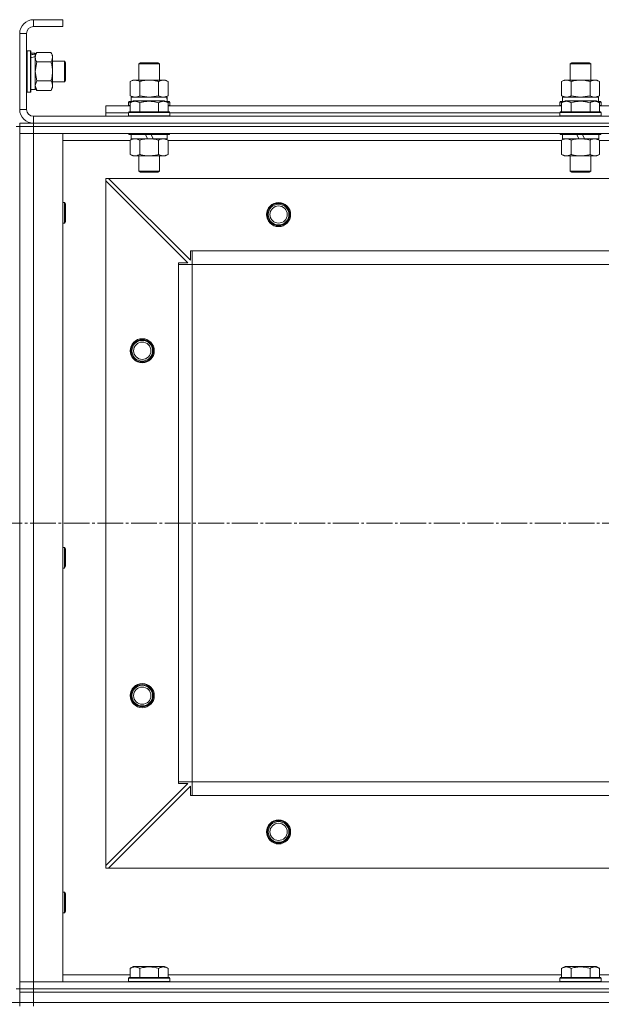
# Model space of a CAD drawing. Units: millimetres. Extents: x 0 to 32587, y -11 to 22275.
# Drawn here: x 4999 to 5336, y 17311 to 17882 of the extents above; entities that cross this region are included whole.
import ezdxf

# ---------------------------------------------------------------- set-up
doc = ezdxf.new("R2010")
doc.units = ezdxf.units.MM
doc.linetypes.add('K5LT_AXLED', pattern=[19.5, 15, -1.5, 1.5, -1.5])
doc.linetypes.add('K5LT_THIN', pattern=[0])
for name, color, linetype, true_color in [('DIM', 6, 'Continuous', 0xff00ff), ('OSI', 2, 'Continuous', 0xffff00), ('R', 1, 'Continuous', 0xff0000), ('WELDING', 7, 'Continuous', 0xffffff)]:
    doc.layers.add(name, color=color, linetype=linetype, true_color=true_color)

msp = doc.modelspace()

# ---------------------------------------------------------------- linework, layer by layer
at = {"layer": 'DIM', "color": 7, "linetype": 'K5LT_THIN', "lineweight": 18}
msp.add_line((7750.79, 17311.88), (3025.8, 17311.88), dxfattribs=at)
at = {"layer": 'OSI', "color": 30, "linetype": 'K5LT_AXLED', "lineweight": 18, "true_color": 0xff8000}
msp.add_line((3561.79, 17589.88), (12081.66, 17589.88), dxfattribs=at)
at = {"layer": 'R', "color": 7, "linetype": 'K5LT_THIN', "lineweight": 18}
for p, q in [((5006.79, 17881.88), (5006.79, 17877.88)), ((5023.79, 17881.88), (5006.79, 17881.88)), ((5023.79, 17881.88), (5023.79, 17877.88)), ((4998.79, 17873.88), (4998.79, 17829.88)), ((5002.79, 17873.88), (4998.79, 17873.88)), ((5002.79, 17873.88), (5002.79, 17829.88)), ((5023.79, 17877.88), (5006.79, 17877.88)), ((5003.09, 17863.88), (5002.79, 17863.71)), ((5003.09, 17863.88), (5004.99, 17863.88)), ((5003.09, 17863.88), (5003.09, 17839.88)), ((5004.99, 17863.88), (5004.99, 17839.88)), ((5004.99, 17863.88), (5005.29, 17863.71)), ((5005.29, 17863.71), (5005.29, 17840.06)), ((5005.29, 17862.38), (5007.79, 17862.38)), ((5008.64, 17862.85), (5007.79, 17861.38)), ((5007.79, 17862.38), (5007.79, 17861.9)), ((5007.79, 17861.01), (5007.79, 17861.9)), ((5007.79, 17860.43), (5007.79, 17861.01)), ((5008.64, 17862.85), (5016.94, 17862.85)), ((5016.94, 17862.85), (5017.79, 17861.38)), ((5017.79, 17861.38), (5017.79, 17860.11)), ((5007.79, 17860.43), (5007.79, 17841.38)), ((5008.64, 17857.37), (5016.94, 17857.37)), ((5017.79, 17860.11), (5017.79, 17842.38)), ((5017.79, 17857.88), (5024.71, 17857.88)), ((5024.71, 17857.88), (5025.29, 17856.88)), ((5024.71, 17857.88), (5024.71, 17845.88)), ((5025.29, 17856.88), (5025.29, 17846.88)), ((5067.79, 17856.31), (5068.79, 17856.88)), ((5067.79, 17846.88), (5067.79, 17856.31)), ((5067.79, 17856.31), (5079.79, 17856.31)), ((5068.79, 17856.88), (5078.79, 17856.88)), ((5079.79, 17856.31), (5078.79, 17856.88)), ((5079.79, 17846.88), (5079.79, 17856.31)), ((5317.79, 17856.31), (5318.79, 17856.88)), ((5317.79, 17846.88), (5317.79, 17856.31)), ((5317.79, 17856.31), (5329.79, 17856.31)), ((5318.79, 17856.88), (5328.79, 17856.88)), ((5329.79, 17856.31), (5328.79, 17856.88)), ((5329.79, 17846.88), (5329.79, 17856.31)), ((5008.64, 17846.4), (5016.94, 17846.4)), ((5017.79, 17845.88), (5024.71, 17845.88)), ((5024.71, 17845.88), (5025.29, 17846.88)), ((5062.82, 17846.03), (5064.29, 17846.88)), ((5062.82, 17837.73), (5062.82, 17846.03)), ((5064.29, 17846.88), (5065.56, 17846.88)), ((5065.56, 17846.88), (5083.29, 17846.88)), ((5068.3, 17837.73), (5068.3, 17846.03)), ((5079.27, 17837.73), (5079.27, 17846.03)), ((5084.76, 17846.03), (5083.29, 17846.88)), ((5084.76, 17837.73), (5084.76, 17846.03)), ((5312.82, 17846.03), (5314.29, 17846.88)), ((5312.82, 17837.73), (5312.82, 17846.03)), ((5314.29, 17846.88), (5315.56, 17846.88)), ((5315.56, 17846.88), (5333.29, 17846.88)), ((5318.3, 17837.73), (5318.3, 17846.03)), ((5329.27, 17837.73), (5329.27, 17846.03)), ((5334.76, 17846.03), (5333.29, 17846.88)), ((5334.76, 17837.73), (5334.76, 17846.03)), ((5003.09, 17839.88), (5002.79, 17840.06)), ((5003.09, 17839.88), (5004.99, 17839.88)), ((5004.99, 17839.88), (5005.29, 17840.06)), ((5005.29, 17841.38), (5007.79, 17841.38)), ((5008.64, 17840.91), (5007.79, 17842.38)), ((5008.64, 17840.91), (5016.94, 17840.91)), ((5016.94, 17840.91), (5017.79, 17842.38)), ((5061.79, 17834.08), (5061.96, 17834.38)), ((5061.79, 17834.08), (5061.79, 17832.18)), ((5063.43, 17834.08), (5061.79, 17834.08)), ((5063.95, 17834.38), (5061.96, 17834.38)), ((5062.82, 17837.73), (5064.29, 17836.88)), ((5062.82, 17833.73), (5064.82, 17834.88)), ((5062.82, 17833.73), (5062.82, 17828.38)), ((5063.29, 17836.88), (5084.03, 17836.88)), ((5063.29, 17834.38), (5063.29, 17836.88)), ((5082.76, 17834.88), (5064.82, 17834.88)), ((5068.3, 17833.73), (5068.3, 17828.38)), ((5079.27, 17833.73), (5079.27, 17828.38)), ((5084.76, 17833.73), (5082.76, 17834.88)), ((5084.76, 17837.73), (5083.29, 17836.88)), ((5085.62, 17834.38), (5083.63, 17834.38)), ((5084.24, 17836.88), (5084.03, 17836.88)), ((5085.79, 17834.08), (5084.15, 17834.08)), ((5084.24, 17836.88), (5084.16, 17835.5)), ((5084.76, 17833.73), (5084.76, 17828.38)), ((5085.79, 17834.08), (5085.62, 17834.38)), ((5085.79, 17834.08), (5085.79, 17832.18)), ((5311.79, 17834.08), (5311.96, 17834.38)), ((5311.79, 17834.08), (5311.79, 17832.18)), ((5313.43, 17834.08), (5311.79, 17834.08)), ((5313.95, 17834.38), (5311.96, 17834.38)), ((5312.82, 17837.73), (5314.29, 17836.88)), ((5312.82, 17833.73), (5314.82, 17834.88)), ((5312.82, 17833.73), (5312.82, 17828.38)), ((5313.29, 17836.88), (5334.03, 17836.88)), ((5313.29, 17834.38), (5313.29, 17836.88)), ((5332.76, 17834.88), (5314.82, 17834.88)), ((5318.3, 17833.73), (5318.3, 17828.38)), ((5329.27, 17833.73), (5329.27, 17828.38)), ((5334.76, 17833.73), (5332.76, 17834.88)), ((5334.76, 17837.73), (5333.29, 17836.88)), ((5335.62, 17834.38), (5333.63, 17834.38)), ((5334.24, 17836.88), (5334.03, 17836.88)), ((5335.79, 17834.08), (5334.15, 17834.08)), ((5334.24, 17836.88), (5334.16, 17835.5)), ((5334.76, 17833.73), (5334.76, 17828.38)), ((5335.79, 17834.08), (5335.62, 17834.38)), ((5335.79, 17834.08), (5335.79, 17832.18)), ((4998.79, 17829.88), (5002.79, 17829.88)), ((5048.79, 17827.88), (5048.79, 17831.88)), ((5048.79, 17831.88), (5062.82, 17831.88)), ((5048.79, 17825.88), (5048.79, 17827.88)), ((5048.79, 17827.88), (5061.79, 17827.88)), ((5048.79, 17827.88), (5061.79, 17827.88)), ((5061.79, 17832.18), (5061.96, 17831.88)), ((5062.82, 17832.18), (5061.79, 17832.18)), ((5061.79, 17828.08), (5061.96, 17828.38)), ((5061.79, 17828.08), (5061.79, 17826.18)), ((5085.79, 17828.08), (5061.79, 17828.08)), ((5085.62, 17828.38), (5061.96, 17828.38)), ((5085.79, 17832.18), (5084.76, 17832.18)), ((5084.76, 17831.88), (5312.82, 17831.88)), ((5085.79, 17832.18), (5085.62, 17831.88)), ((5085.79, 17828.08), (5085.62, 17828.38)), ((5085.79, 17828.08), (5085.79, 17826.18)), ((5085.79, 17827.88), (5311.79, 17827.88)), ((5085.79, 17827.88), (5311.79, 17827.88)), ((5311.79, 17832.18), (5311.96, 17831.88)), ((5312.82, 17832.18), (5311.79, 17832.18)), ((5311.79, 17828.08), (5311.96, 17828.38)), ((5311.79, 17828.08), (5311.79, 17826.18)), ((5335.79, 17828.08), (5311.79, 17828.08)), ((5335.62, 17828.38), (5311.96, 17828.38)), ((5335.79, 17832.18), (5334.76, 17832.18)), ((5334.76, 17831.88), (5562.82, 17831.88)), ((5335.79, 17832.18), (5335.62, 17831.88)), ((5335.79, 17828.08), (5335.62, 17828.38)), ((5335.79, 17828.08), (5335.79, 17826.18)), ((4998.79, 17821.88), (5006.79, 17821.88)), ((4998.79, 17819.88), (4998.79, 17821.88)), ((5006.79, 17825.88), (6390.79, 17825.88)), ((5006.79, 17825.88), (5006.79, 17821.88)), ((5006.79, 17821.88), (6390.79, 17821.88)), ((5006.79, 17819.88), (5006.79, 17821.88)), ((5006.79, 17821.88), (6390.79, 17821.88)), ((5085.79, 17826.18), (5061.79, 17826.18)), ((5061.79, 17826.18), (5061.96, 17825.88)), ((5085.79, 17826.18), (5085.62, 17825.88)), ((5335.79, 17826.18), (5311.79, 17826.18)), ((5311.79, 17826.18), (5311.96, 17825.88)), ((5335.79, 17826.18), (5335.62, 17825.88)), ((4996.79, 17819.88), (4998.79, 17819.88)), ((5006.79, 17819.88), (4998.79, 17819.88)), ((4998.79, 17819.88), (4998.79, 17815.88)), ((4998.79, 17819.88), (5006.79, 17819.88)), ((4998.79, 17815.88), (4998.79, 17323.88)), ((4998.79, 17815.88), (5006.79, 17815.88)), ((4998.79, 17323.88), (4998.79, 17815.88)), ((5006.79, 17815.88), (4998.79, 17815.88)), ((5006.79, 17819.88), (6390.79, 17819.88)), ((6390.79, 17819.88), (5006.79, 17819.88)), ((5006.79, 17819.88), (5006.79, 17815.88)), ((6390.79, 17815.88), (5006.79, 17815.88)), ((5006.79, 17815.88), (5023.79, 17815.88)), ((5006.79, 17815.88), (5006.79, 17323.88)), ((5023.79, 17815.88), (5023.79, 17323.88)), ((5061.79, 17815.88), (5061.79, 17815.68)), ((5085.79, 17815.68), (5061.79, 17815.68)), ((5061.79, 17815.68), (5061.96, 17815.38)), ((5085.62, 17815.38), (5061.96, 17815.38)), ((5063.29, 17815.38), (5063.29, 17812.88)), ((5072.78, 17812.88), (5071.61, 17815.38)), ((5076.09, 17812.88), (5074.92, 17815.38)), ((5084.29, 17815.38), (5084.29, 17812.88)), ((5085.79, 17815.68), (5085.62, 17815.38)), ((5085.79, 17815.88), (5085.79, 17815.68)), ((5311.79, 17815.88), (5311.79, 17815.68)), ((5335.79, 17815.68), (5311.79, 17815.68)), ((5311.79, 17815.68), (5311.96, 17815.38)), ((5335.62, 17815.38), (5311.96, 17815.38)), ((5313.29, 17815.38), (5313.29, 17812.88)), ((5322.78, 17812.88), (5321.61, 17815.38)), ((5326.09, 17812.88), (5324.92, 17815.38)), ((5334.29, 17815.38), (5334.29, 17812.88)), ((5335.79, 17815.68), (5335.62, 17815.38)), ((5335.79, 17815.88), (5335.79, 17815.68)), ((5062.82, 17811.88), (5023.79, 17811.88)), ((5062.82, 17812.03), (5064.29, 17812.88)), ((5062.82, 17812.03), (5062.82, 17803.73)), ((5072.78, 17812.88), (5063.29, 17812.88)), ((5068.3, 17812.03), (5068.3, 17803.73)), ((5072.78, 17812.88), (5073.79, 17812.88)), ((5073.79, 17812.88), (5076.09, 17812.88)), ((5084.29, 17812.88), (5076.09, 17812.88)), ((5079.27, 17812.03), (5079.27, 17803.73)), ((5084.76, 17812.03), (5083.29, 17812.88)), ((5084.76, 17812.03), (5084.76, 17803.73)), ((5312.82, 17811.88), (5084.76, 17811.88)), ((5312.82, 17812.03), (5314.29, 17812.88)), ((5312.82, 17812.03), (5312.82, 17803.73)), ((5322.78, 17812.88), (5313.29, 17812.88)), ((5318.3, 17812.03), (5318.3, 17803.73)), ((5322.78, 17812.88), (5323.79, 17812.88)), ((5323.79, 17812.88), (5326.09, 17812.88)), ((5334.29, 17812.88), (5326.09, 17812.88)), ((5329.27, 17812.03), (5329.27, 17803.73)), ((5334.76, 17812.03), (5333.29, 17812.88)), ((5334.76, 17812.03), (5334.76, 17803.73)), ((5562.82, 17811.88), (5334.76, 17811.88)), ((5062.82, 17803.73), (5064.29, 17802.88)), ((5073.79, 17802.88), (5064.29, 17802.88)), ((5067.79, 17802.88), (5067.79, 17793.96)), ((5083.29, 17802.88), (5073.79, 17802.88)), ((5079.79, 17802.88), (5079.79, 17793.96)), ((5084.76, 17803.73), (5083.29, 17802.88)), ((5312.82, 17803.73), (5314.29, 17802.88)), ((5323.79, 17802.88), (5314.29, 17802.88)), ((5317.79, 17802.88), (5317.79, 17793.96)), ((5333.29, 17802.88), (5323.79, 17802.88)), ((5329.79, 17802.88), (5329.79, 17793.96)), ((5334.76, 17803.73), (5333.29, 17802.88)), ((5079.79, 17793.96), (5067.79, 17793.96)), ((5067.79, 17793.96), (5068.79, 17793.38)), ((5078.79, 17793.38), (5068.79, 17793.38)), ((5079.79, 17793.96), (5078.79, 17793.38)), ((5329.79, 17793.96), (5317.79, 17793.96)), ((5317.79, 17793.96), (5318.79, 17793.38)), ((5328.79, 17793.38), (5318.79, 17793.38)), ((5329.79, 17793.96), (5328.79, 17793.38)), ((5048.79, 17789.88), (5048.79, 17788.38)), ((5050.29, 17789.88), (5048.79, 17789.88)), ((5048.79, 17391.38), (5048.79, 17788.38)), ((5096.29, 17740.88), (5048.79, 17788.38)), ((6347.29, 17789.88), (5050.29, 17789.88)), ((5050.29, 17789.88), (5097.79, 17742.38)), ((5023.79, 17775.88), (5024.71, 17775.88)), ((5024.71, 17775.88), (5025.29, 17774.88)), ((5024.71, 17775.88), (5024.71, 17763.88)), ((5025.29, 17774.88), (5025.29, 17764.88)), ((5023.79, 17763.88), (5024.71, 17763.88)), ((5024.71, 17763.88), (5025.29, 17764.88)), ((5097.79, 17742.38), (5097.79, 17747.88)), ((5097.79, 17747.88), (5098.79, 17747.88)), ((6298.79, 17747.88), (5098.79, 17747.88)), ((5098.79, 17739.88), (5098.79, 17747.88)), ((5090.79, 17739.88), (5090.79, 17740.88)), ((5090.79, 17740.88), (5096.29, 17740.88)), ((5090.79, 17739.88), (5098.79, 17739.88)), ((5090.79, 17439.88), (5090.79, 17739.88)), ((5098.79, 17439.88), (5098.79, 17739.88)), ((6298.79, 17739.88), (5098.79, 17739.88)), ((5023.79, 17575.88), (5024.71, 17575.88)), ((5024.71, 17575.88), (5025.29, 17574.88)), ((5024.71, 17575.88), (5024.71, 17563.88)), ((5025.29, 17574.88), (5025.29, 17564.88)), ((5024.71, 17563.88), (5025.29, 17564.88)), ((5023.79, 17563.88), (5024.71, 17563.88)), ((5048.79, 17391.38), (5096.29, 17438.88)), ((5090.79, 17439.88), (5098.79, 17439.88)), ((5090.79, 17438.88), (5090.79, 17439.88)), ((5096.29, 17438.88), (5090.79, 17438.88)), ((6298.79, 17439.88), (5098.79, 17439.88)), ((5098.79, 17431.88), (5098.79, 17439.88)), ((5097.79, 17437.38), (5050.29, 17389.88)), ((5097.79, 17431.88), (5097.79, 17437.38)), ((5098.79, 17431.88), (5097.79, 17431.88)), ((6298.79, 17431.88), (5098.79, 17431.88)), ((5048.79, 17391.38), (5048.79, 17389.88)), ((5048.79, 17389.88), (5050.29, 17389.88)), ((6347.29, 17389.88), (5050.29, 17389.88)), ((5023.79, 17375.88), (5024.71, 17375.88)), ((5024.71, 17375.88), (5025.29, 17374.88)), ((5024.71, 17375.88), (5024.71, 17363.88)), ((5025.29, 17374.88), (5025.29, 17364.88)), ((5024.71, 17363.88), (5025.29, 17364.88)), ((5023.79, 17363.88), (5024.71, 17363.88)), ((5062.82, 17331.73), (5064.82, 17332.88)), ((5062.82, 17331.73), (5062.82, 17326.38)), ((5073.79, 17332.88), (5064.82, 17332.88)), ((5068.3, 17331.73), (5068.3, 17326.38)), ((5082.76, 17332.88), (5073.79, 17332.88)), ((5079.27, 17331.73), (5079.27, 17326.38)), ((5084.76, 17331.73), (5082.76, 17332.88)), ((5084.76, 17331.73), (5084.76, 17326.38)), ((5312.82, 17331.73), (5314.82, 17332.88)), ((5312.82, 17331.73), (5312.82, 17326.38)), ((5323.79, 17332.88), (5314.82, 17332.88)), ((5318.3, 17331.73), (5318.3, 17326.38)), ((5332.76, 17332.88), (5323.79, 17332.88)), ((5329.27, 17331.73), (5329.27, 17326.38)), ((5334.76, 17331.73), (5332.76, 17332.88)), ((5334.76, 17331.73), (5334.76, 17326.38)), ((5023.79, 17327.88), (5062.82, 17327.88)), ((5061.79, 17326.08), (5061.96, 17326.38)), ((5061.79, 17324.18), (5061.79, 17326.08)), ((5061.79, 17326.08), (5085.79, 17326.08)), ((5061.79, 17326.08), (5061.79, 17326.08)), ((5061.79, 17324.18), (5061.96, 17323.88)), ((5061.79, 17324.18), (5085.79, 17324.18)), ((5061.79, 17324.18), (5061.79, 17324.18)), ((5061.96, 17326.38), (5085.62, 17326.38)), ((5061.96, 17326.38), (5061.96, 17326.38)), ((5084.76, 17327.88), (5312.82, 17327.88)), ((5085.79, 17326.08), (5085.62, 17326.38)), ((5085.79, 17324.18), (5085.62, 17323.88)), ((5085.79, 17324.18), (5085.79, 17326.08)), ((5311.79, 17326.08), (5311.96, 17326.38)), ((5311.79, 17324.18), (5311.79, 17326.08)), ((5311.79, 17326.08), (5335.79, 17326.08)), ((5311.79, 17326.08), (5311.79, 17326.08)), ((5311.79, 17324.18), (5311.96, 17323.88)), ((5311.79, 17324.18), (5335.79, 17324.18)), ((5311.79, 17324.18), (5311.79, 17324.18)), ((5311.96, 17326.38), (5335.62, 17326.38)), ((5311.96, 17326.38), (5311.96, 17326.38)), ((5334.76, 17327.88), (5562.82, 17327.88)), ((5335.79, 17326.08), (5335.62, 17326.38)), ((5335.79, 17324.18), (5335.62, 17323.88)), ((5335.79, 17324.18), (5335.79, 17326.08)), ((4996.79, 17319.88), (4998.79, 17319.88)), ((5006.79, 17323.88), (4998.79, 17323.88)), ((4998.79, 17319.88), (4998.79, 17323.88)), ((4998.79, 17323.88), (5006.79, 17323.88)), ((4998.79, 17319.88), (5006.79, 17319.88)), ((4998.79, 17317.88), (4998.79, 17319.88)), ((5006.79, 17319.88), (4998.79, 17319.88)), ((5006.79, 17323.88), (6390.79, 17323.88)), ((5023.79, 17323.88), (5006.79, 17323.88)), ((5006.79, 17319.88), (5006.79, 17323.88)), ((5006.79, 17319.88), (6390.79, 17319.88)), ((5006.79, 17317.88), (5006.79, 17319.88)), ((5006.79, 17319.88), (6390.79, 17319.88)), ((5006.79, 17317.88), (4998.79, 17317.88)), ((4998.79, 17317.88), (5006.79, 17317.88)), ((4998.79, 17311.88), (4998.79, 17317.88)), ((5006.79, 17317.88), (6390.79, 17317.88)), ((5006.79, 17311.88), (5006.79, 17317.88)), ((5006.79, 17317.88), (6390.79, 17317.88)), ((4998.79, 17311.88), (5006.79, 17311.88)), ((4998.79, 17311.88), (5006.79, 17311.88)), ((4998.79, 17309.88), (4998.79, 17311.88)), ((5006.79, 17311.88), (6390.79, 17311.88)), ((5006.79, 17311.88), (6390.79, 17311.88)), ((5006.79, 17309.88), (5006.79, 17311.88))]:
    msp.add_line(p, q, dxfattribs=at)
for centre, radius in [((5148.79, 17768.88), 7), ((5148.79, 17768.88), 6.5), ((5148.79, 17768.88), 6), ((5148.79, 17768.88), 5), ((5069.79, 17689.88), 7), ((5069.79, 17689.88), 6.5), ((5069.79, 17689.88), 6), ((5069.79, 17689.88), 5), ((5069.79, 17489.88), 7), ((5069.79, 17489.88), 6.5), ((5069.79, 17489.88), 6), ((5069.79, 17489.88), 5), ((5148.79, 17410.88), 7), ((5148.79, 17410.88), 6.5), ((5148.79, 17410.88), 6), ((5148.79, 17410.88), 5)]:
    msp.add_circle(centre, radius, dxfattribs=at)
for centre, radius, start, end in [((5006.79, 17873.88), 8, 90, 180), ((5006.79, 17873.88), 4, 90, 180), ((5006.79, 17829.88), 8, 180, 270), ((5006.79, 17829.88), 4, 180, 270)]:
    msp.add_arc(centre, radius, start, end, dxfattribs=at)
for centre, major_axis, ratio, start_param, end_param in [((5002.86, 17851.88), (22.4, 6.17), 0.379473, 1.246058, 1.35866), ((5009.96, 17851.88), (22.4, 6.17), 0.379473, 1.563245, 1.675638), ((5073.79, 17831.96), (0, 22.52), 0.466308, -1.46277, -1.350168), ((5323.79, 17831.96), (0, 22.52), 0.466308, -1.46277, -1.350168)]:
    msp.add_ellipse(centre, major_axis=major_axis, ratio=ratio, start_param=start_param, end_param=end_param, dxfattribs=at)
at = {"layer": 'WELDING', "color": 7, "linetype": 'K5LT_THIN', "lineweight": 18}
for p, q in [((5008.64, 17857.37), (5007.79, 17851.88)), ((5007.79, 17851.88), (5008.62, 17846.47)), ((5008.64, 17846.4), (5007.79, 17843.66)), ((5008.62, 17846.47), (5008.64, 17846.4)), ((5007.79, 17843.66), (5008.63, 17840.93)), ((5008.63, 17840.93), (5008.64, 17840.91)), ((5062.82, 17837.73), (5065.56, 17836.88)), ((5068.3, 17837.73), (5073.79, 17836.88)), ((5073.79, 17836.88), (5079.2, 17837.71)), ((5079.2, 17837.71), (5079.27, 17837.73)), ((5082.02, 17836.88), (5084.74, 17837.72)), ((5084.74, 17837.72), (5084.76, 17837.73)), ((5312.82, 17837.73), (5315.56, 17836.88)), ((5318.3, 17837.73), (5323.79, 17836.88)), ((5323.79, 17836.88), (5329.2, 17837.71)), ((5329.2, 17837.71), (5329.27, 17837.73)), ((5332.02, 17836.88), (5334.74, 17837.72)), ((5334.74, 17837.72), (5334.76, 17837.73)), ((5084.76, 17812.03), (5082.02, 17812.88)), ((5334.76, 17812.03), (5332.02, 17812.88))]:
    msp.add_line(p, q, dxfattribs=at)
for points, knots in [([(5008.64, 17862.85), (5008.5, 17862.61), (5008.27, 17862.18), (5008.03, 17861.57), (5007.89, 17861.06), (5007.81, 17860.58), (5007.79, 17860.27), (5007.79, 17860.11)], [0, 0, 0, 0, 2.217775, 3.830428, 5.353122, 6.582558, 8, 8, 8, 8]), ([(5017.79, 17860.11), (5017.79, 17860.23), (5017.78, 17860.48), (5017.73, 17860.85), (5017.65, 17861.22), (5017.51, 17861.68), (5017.28, 17862.23), (5017.06, 17862.65), (5016.94, 17862.85)], [0, 0, 0, 0, 1.192024, 2.404251, 3.60809, 4.765234, 6.955738, 9, 9, 9, 9]), ([(5007.79, 17860.11), (5007.79, 17859.95), (5007.81, 17859.68), (5007.87, 17859.3), (5007.93, 17859.02), (5008.05, 17858.61), (5008.26, 17858.08), (5008.5, 17857.61), (5008.64, 17857.37)], [0, 0, 0, 0, 1.548206, 2.616755, 3.724998, 4.291764, 6.613357, 9, 9, 9, 9]), ([(5016.94, 17857.37), (5017.11, 17857.65), (5017.33, 17858.09), (5017.54, 17858.65), (5017.66, 17859.04), (5017.73, 17859.39), (5017.78, 17859.75), (5017.79, 17859.99), (5017.79, 17860.11)], [0, 0, 0, 0, 2.905563, 4.375924, 5.511195, 6.679161, 7.850161, 9, 9, 9, 9]), ([(5016.94, 17846.4), (5017.13, 17847.04), (5017.36, 17847.99), (5017.57, 17849.14), (5017.67, 17849.82), (5017.73, 17850.42), (5017.77, 17851.03), (5017.79, 17851.64), (5017.79, 17852.25), (5017.76, 17852.85), (5017.71, 17853.53), (5017.61, 17854.36), (5017.39, 17855.68), (5017.13, 17856.7), (5016.94, 17857.37)], [0, 0, 0, 0, 2.72415, 3.912285, 4.716446, 5.530362, 6.353984, 7.180289, 7.997717, 8.810544, 9.605533, 10.761675, 12.184093, 15, 15, 15, 15]), ([(5016.94, 17840.91), (5017.13, 17841.24), (5017.36, 17841.71), (5017.57, 17842.28), (5017.67, 17842.63), (5017.73, 17842.93), (5017.77, 17843.23), (5017.79, 17843.54), (5017.79, 17843.84), (5017.76, 17844.14), (5017.71, 17844.48), (5017.61, 17844.9), (5017.39, 17845.55), (5017.13, 17846.06), (5016.94, 17846.4)], [0, 0, 0, 0, 2.72415, 3.912285, 4.716446, 5.530362, 6.353984, 7.180289, 7.997717, 8.810544, 9.605533, 10.761675, 12.184093, 15, 15, 15, 15]), ([(5065.56, 17846.88), (5065.4, 17846.88), (5065.13, 17846.87), (5064.75, 17846.81), (5064.47, 17846.74), (5064.06, 17846.62), (5063.53, 17846.42), (5063.06, 17846.17), (5062.82, 17846.03)], [0, 0, 0, 0, 1.548206, 2.616755, 3.724998, 4.291764, 6.613357, 9, 9, 9, 9]), ([(5068.3, 17846.03), (5068.06, 17846.18), (5067.63, 17846.4), (5067.02, 17846.64), (5066.52, 17846.78), (5066.03, 17846.86), (5065.73, 17846.88), (5065.56, 17846.88)], [0, 0, 0, 0, 2.217775, 3.830428, 5.353122, 6.582558, 8, 8, 8, 8]), ([(5079.27, 17846.03), (5078.63, 17846.22), (5077.69, 17846.46), (5076.54, 17846.66), (5075.85, 17846.76), (5075.25, 17846.82), (5074.64, 17846.86), (5074.03, 17846.88), (5073.42, 17846.88), (5072.82, 17846.86), (5072.14, 17846.81), (5071.31, 17846.71), (5069.99, 17846.48), (5068.97, 17846.23), (5068.3, 17846.03)], [0, 0, 0, 0, 2.72415, 3.912285, 4.716446, 5.530362, 6.353984, 7.180289, 7.997717, 8.810544, 9.605533, 10.761675, 12.184093, 15, 15, 15, 15]), ([(5084.76, 17846.03), (5084.44, 17846.22), (5083.97, 17846.46), (5083.39, 17846.66), (5083.05, 17846.76), (5082.75, 17846.82), (5082.44, 17846.86), (5082.14, 17846.88), (5081.83, 17846.88), (5081.53, 17846.86), (5081.19, 17846.81), (5080.78, 17846.71), (5080.12, 17846.48), (5079.61, 17846.23), (5079.27, 17846.03)], [0, 0, 0, 0, 2.72415, 3.912285, 4.716446, 5.530362, 6.353984, 7.180289, 7.997717, 8.810544, 9.605533, 10.761675, 12.184093, 15, 15, 15, 15]), ([(5315.56, 17846.88), (5315.4, 17846.88), (5315.13, 17846.87), (5314.75, 17846.81), (5314.47, 17846.74), (5314.06, 17846.62), (5313.53, 17846.42), (5313.06, 17846.17), (5312.82, 17846.03)], [0, 0, 0, 0, 1.548206, 2.616755, 3.724998, 4.291764, 6.613357, 9, 9, 9, 9]), ([(5318.3, 17846.03), (5318.06, 17846.18), (5317.63, 17846.4), (5317.02, 17846.64), (5316.52, 17846.78), (5316.03, 17846.86), (5315.73, 17846.88), (5315.56, 17846.88)], [0, 0, 0, 0, 2.217775, 3.830428, 5.353122, 6.582558, 8, 8, 8, 8]), ([(5329.27, 17846.03), (5328.63, 17846.22), (5327.69, 17846.46), (5326.54, 17846.66), (5325.85, 17846.76), (5325.25, 17846.82), (5324.64, 17846.86), (5324.03, 17846.88), (5323.42, 17846.88), (5322.82, 17846.86), (5322.14, 17846.81), (5321.31, 17846.71), (5319.99, 17846.48), (5318.97, 17846.23), (5318.3, 17846.03)], [0, 0, 0, 0, 2.72415, 3.912285, 4.716446, 5.530362, 6.353984, 7.180289, 7.997717, 8.810544, 9.605533, 10.761675, 12.184093, 15, 15, 15, 15]), ([(5334.76, 17846.03), (5334.44, 17846.22), (5333.97, 17846.46), (5333.39, 17846.66), (5333.05, 17846.76), (5332.75, 17846.82), (5332.44, 17846.86), (5332.14, 17846.88), (5331.83, 17846.88), (5331.53, 17846.86), (5331.19, 17846.81), (5330.78, 17846.71), (5330.12, 17846.48), (5329.61, 17846.23), (5329.27, 17846.03)], [0, 0, 0, 0, 2.72415, 3.912285, 4.716446, 5.530362, 6.353984, 7.180289, 7.997717, 8.810544, 9.605533, 10.761675, 12.184093, 15, 15, 15, 15]), ([(5068.3, 17833.73), (5067.98, 17833.92), (5067.58, 17834.12), (5067.08, 17834.31), (5066.82, 17834.39), (5066.55, 17834.46), (5066.26, 17834.52), (5065.98, 17834.56), (5065.67, 17834.58), (5065.37, 17834.58), (5065.06, 17834.55), (5064.71, 17834.5), (5064.27, 17834.39), (5063.62, 17834.16), (5063.12, 17833.91), (5062.82, 17833.73)], [0, 0, 0, 0, 2.912728, 3.529104, 4.366059, 5.20805, 5.90491, 6.841792, 7.68611, 8.552187, 9.436385, 10.31786, 11.611268, 13.263681, 16, 16, 16, 16]), ([(5065.56, 17836.88), (5065.69, 17836.88), (5065.94, 17836.89), (5066.31, 17836.94), (5066.67, 17837.03), (5067.14, 17837.17), (5067.68, 17837.39), (5068.1, 17837.61), (5068.3, 17837.73)], [0, 0, 0, 0, 1.192024, 2.404251, 3.60809, 4.765234, 6.955738, 9, 9, 9, 9]), ([(5079.27, 17833.73), (5078.82, 17833.86), (5078.17, 17834.03), (5077.37, 17834.2), (5076.83, 17834.31), (5076.31, 17834.39), (5075.76, 17834.46), (5075.19, 17834.52), (5074.62, 17834.56), (5074, 17834.58), (5073.4, 17834.58), (5072.79, 17834.55), (5072.08, 17834.5), (5071.2, 17834.39), (5069.9, 17834.16), (5068.91, 17833.91), (5068.3, 17833.73)], [0, 0, 0, 0, 2.142801, 3.094773, 3.749673, 4.638938, 5.533553, 6.273967, 7.269403, 8.166492, 9.086699, 10.026159, 10.962726, 12.336972, 14.092661, 17, 17, 17, 17]), ([(5079.27, 17837.73), (5079.56, 17837.57), (5080, 17837.34), (5080.56, 17837.13), (5080.94, 17837.02), (5081.3, 17836.94), (5081.66, 17836.89), (5081.9, 17836.88), (5082.02, 17836.88)], [0, 0, 0, 0, 2.905563, 4.375924, 5.511195, 6.679161, 7.850161, 9, 9, 9, 9]), ([(5084.76, 17833.73), (5084.43, 17833.92), (5084.04, 17834.12), (5083.54, 17834.31), (5083.28, 17834.39), (5083, 17834.46), (5082.72, 17834.52), (5082.43, 17834.56), (5082.12, 17834.58), (5081.82, 17834.58), (5081.52, 17834.55), (5081.16, 17834.5), (5080.72, 17834.39), (5080.07, 17834.16), (5079.58, 17833.91), (5079.27, 17833.73)], [0, 0, 0, 0, 2.912728, 3.529104, 4.366059, 5.20805, 5.90491, 6.841792, 7.68611, 8.552187, 9.436385, 10.31786, 11.611268, 13.263681, 16, 16, 16, 16]), ([(5318.3, 17833.73), (5317.98, 17833.92), (5317.58, 17834.12), (5317.08, 17834.31), (5316.82, 17834.39), (5316.55, 17834.46), (5316.26, 17834.52), (5315.98, 17834.56), (5315.67, 17834.58), (5315.37, 17834.58), (5315.06, 17834.55), (5314.71, 17834.5), (5314.27, 17834.39), (5313.62, 17834.16), (5313.12, 17833.91), (5312.82, 17833.73)], [0, 0, 0, 0, 2.912728, 3.529104, 4.366059, 5.20805, 5.90491, 6.841792, 7.68611, 8.552187, 9.436385, 10.31786, 11.611268, 13.263681, 16, 16, 16, 16]), ([(5315.56, 17836.88), (5315.69, 17836.88), (5315.94, 17836.89), (5316.31, 17836.94), (5316.67, 17837.03), (5317.14, 17837.17), (5317.68, 17837.39), (5318.1, 17837.61), (5318.3, 17837.73)], [0, 0, 0, 0, 1.192024, 2.404251, 3.60809, 4.765234, 6.955738, 9, 9, 9, 9]), ([(5329.27, 17833.73), (5328.82, 17833.86), (5328.17, 17834.03), (5327.37, 17834.2), (5326.83, 17834.31), (5326.31, 17834.39), (5325.76, 17834.46), (5325.19, 17834.52), (5324.62, 17834.56), (5324, 17834.58), (5323.4, 17834.58), (5322.79, 17834.55), (5322.08, 17834.5), (5321.2, 17834.39), (5319.9, 17834.16), (5318.91, 17833.91), (5318.3, 17833.73)], [0, 0, 0, 0, 2.142801, 3.094773, 3.749673, 4.638938, 5.533553, 6.273967, 7.269403, 8.166492, 9.086699, 10.026159, 10.962726, 12.336972, 14.092661, 17, 17, 17, 17]), ([(5329.27, 17837.73), (5329.56, 17837.57), (5330, 17837.34), (5330.56, 17837.13), (5330.94, 17837.02), (5331.3, 17836.94), (5331.66, 17836.89), (5331.9, 17836.88), (5332.02, 17836.88)], [0, 0, 0, 0, 2.905563, 4.375924, 5.511195, 6.679161, 7.850161, 9, 9, 9, 9]), ([(5334.76, 17833.73), (5334.43, 17833.92), (5334.04, 17834.12), (5333.54, 17834.31), (5333.28, 17834.39), (5333, 17834.46), (5332.72, 17834.52), (5332.43, 17834.56), (5332.12, 17834.58), (5331.82, 17834.58), (5331.52, 17834.55), (5331.16, 17834.5), (5330.72, 17834.39), (5330.07, 17834.16), (5329.58, 17833.91), (5329.27, 17833.73)], [0, 0, 0, 0, 2.912728, 3.529104, 4.366059, 5.20805, 5.90491, 6.841792, 7.68611, 8.552187, 9.436385, 10.31786, 11.611268, 13.263681, 16, 16, 16, 16]), ([(5065.56, 17812.88), (5065.44, 17812.88), (5065.19, 17812.87), (5064.82, 17812.82), (5064.45, 17812.74), (5063.99, 17812.6), (5063.45, 17812.38), (5063.02, 17812.15), (5062.82, 17812.03)], [0, 0, 0, 0, 1.192024, 2.404251, 3.60809, 4.765234, 6.955738, 9, 9, 9, 9]), ([(5068.3, 17812.03), (5068.02, 17812.2), (5067.58, 17812.42), (5067.02, 17812.64), (5066.63, 17812.75), (5066.28, 17812.83), (5065.92, 17812.87), (5065.68, 17812.88), (5065.56, 17812.88)], [0, 0, 0, 0, 2.905563, 4.375924, 5.511195, 6.679161, 7.850161, 9, 9, 9, 9]), ([(5073.79, 17812.88), (5073.47, 17812.88), (5072.93, 17812.87), (5072.16, 17812.81), (5071.6, 17812.74), (5070.79, 17812.62), (5069.72, 17812.42), (5068.78, 17812.17), (5068.3, 17812.03)], [0, 0, 0, 0, 1.548206, 2.616755, 3.724998, 4.291764, 6.613357, 9, 9, 9, 9]), ([(5079.27, 17812.03), (5078.78, 17812.18), (5077.92, 17812.4), (5076.82, 17812.62), (5075.93, 17812.75), (5075.12, 17812.84), (5074.39, 17812.88), (5073.95, 17812.88), (5073.79, 17812.88)], [0, 0, 0, 0, 2.494996, 4.309231, 5.453284, 6.859164, 8.206766, 9, 9, 9, 9]), ([(5082.02, 17812.88), (5081.89, 17812.88), (5081.64, 17812.87), (5081.27, 17812.82), (5080.91, 17812.74), (5080.44, 17812.6), (5079.9, 17812.38), (5079.48, 17812.15), (5079.27, 17812.03)], [0, 0, 0, 0, 1.192024, 2.404251, 3.60809, 4.765234, 6.955738, 9, 9, 9, 9]), ([(5315.56, 17812.88), (5315.44, 17812.88), (5315.19, 17812.87), (5314.82, 17812.82), (5314.45, 17812.74), (5313.99, 17812.6), (5313.45, 17812.38), (5313.02, 17812.15), (5312.82, 17812.03)], [0, 0, 0, 0, 1.192024, 2.404251, 3.60809, 4.765234, 6.955738, 9, 9, 9, 9]), ([(5318.3, 17812.03), (5318.02, 17812.2), (5317.58, 17812.42), (5317.02, 17812.64), (5316.63, 17812.75), (5316.28, 17812.83), (5315.92, 17812.87), (5315.68, 17812.88), (5315.56, 17812.88)], [0, 0, 0, 0, 2.905563, 4.375924, 5.511195, 6.679161, 7.850161, 9, 9, 9, 9]), ([(5323.79, 17812.88), (5323.47, 17812.88), (5322.93, 17812.87), (5322.16, 17812.81), (5321.6, 17812.74), (5320.79, 17812.62), (5319.72, 17812.42), (5318.78, 17812.17), (5318.3, 17812.03)], [0, 0, 0, 0, 1.548206, 2.616755, 3.724998, 4.291764, 6.613357, 9, 9, 9, 9]), ([(5329.27, 17812.03), (5328.78, 17812.18), (5327.92, 17812.4), (5326.82, 17812.62), (5325.93, 17812.75), (5325.12, 17812.84), (5324.39, 17812.88), (5323.95, 17812.88), (5323.79, 17812.88)], [0, 0, 0, 0, 2.494996, 4.309231, 5.453284, 6.859164, 8.206766, 9, 9, 9, 9]), ([(5332.02, 17812.88), (5331.89, 17812.88), (5331.64, 17812.87), (5331.27, 17812.82), (5330.91, 17812.74), (5330.44, 17812.6), (5329.9, 17812.38), (5329.48, 17812.15), (5329.27, 17812.03)], [0, 0, 0, 0, 1.192024, 2.404251, 3.60809, 4.765234, 6.955738, 9, 9, 9, 9]), ([(5062.82, 17803.73), (5063.14, 17803.54), (5063.61, 17803.31), (5064.19, 17803.1), (5064.53, 17803.01), (5064.83, 17802.94), (5065.14, 17802.9), (5065.44, 17802.88), (5065.75, 17802.88), (5066.05, 17802.91), (5066.39, 17802.96), (5066.8, 17803.06), (5067.46, 17803.28), (5067.97, 17803.54), (5068.3, 17803.73)], [0, 0, 0, 0, 2.72415, 3.912285, 4.716446, 5.530362, 6.353984, 7.180289, 7.997717, 8.810544, 9.605533, 10.761675, 12.184093, 15, 15, 15, 15]), ([(5068.3, 17803.73), (5068.88, 17803.57), (5069.75, 17803.34), (5070.87, 17803.13), (5071.65, 17803.02), (5072.36, 17802.94), (5073.08, 17802.89), (5073.55, 17802.88), (5073.79, 17802.88)], [0, 0, 0, 0, 2.905563, 4.375924, 5.511195, 6.679161, 7.850161, 9, 9, 9, 9]), ([(5073.79, 17802.88), (5074.04, 17802.88), (5074.54, 17802.89), (5075.28, 17802.94), (5076.01, 17803.03), (5076.94, 17803.17), (5078.02, 17803.39), (5078.87, 17803.61), (5079.27, 17803.73)], [0, 0, 0, 0, 1.192024, 2.404251, 3.60809, 4.765234, 6.955738, 9, 9, 9, 9]), ([(5079.27, 17803.73), (5079.6, 17803.54), (5080.07, 17803.31), (5080.64, 17803.1), (5080.99, 17803.01), (5081.29, 17802.94), (5081.59, 17802.9), (5081.9, 17802.88), (5082.2, 17802.88), (5082.5, 17802.91), (5082.84, 17802.96), (5083.26, 17803.06), (5083.91, 17803.28), (5084.42, 17803.54), (5084.76, 17803.73)], [0, 0, 0, 0, 2.72415, 3.912285, 4.716446, 5.530362, 6.353984, 7.180289, 7.997717, 8.810544, 9.605533, 10.761675, 12.184093, 15, 15, 15, 15]), ([(5312.82, 17803.73), (5313.14, 17803.54), (5313.61, 17803.31), (5314.19, 17803.1), (5314.53, 17803.01), (5314.83, 17802.94), (5315.14, 17802.9), (5315.44, 17802.88), (5315.75, 17802.88), (5316.05, 17802.91), (5316.39, 17802.96), (5316.8, 17803.06), (5317.46, 17803.28), (5317.97, 17803.54), (5318.3, 17803.73)], [0, 0, 0, 0, 2.72415, 3.912285, 4.716446, 5.530362, 6.353984, 7.180289, 7.997717, 8.810544, 9.605533, 10.761675, 12.184093, 15, 15, 15, 15]), ([(5318.3, 17803.73), (5318.88, 17803.57), (5319.75, 17803.34), (5320.87, 17803.13), (5321.65, 17803.02), (5322.36, 17802.94), (5323.08, 17802.89), (5323.55, 17802.88), (5323.79, 17802.88)], [0, 0, 0, 0, 2.905563, 4.375924, 5.511195, 6.679161, 7.850161, 9, 9, 9, 9]), ([(5323.79, 17802.88), (5324.04, 17802.88), (5324.54, 17802.89), (5325.28, 17802.94), (5326.01, 17803.03), (5326.94, 17803.17), (5328.02, 17803.39), (5328.87, 17803.61), (5329.27, 17803.73)], [0, 0, 0, 0, 1.192024, 2.404251, 3.60809, 4.765234, 6.955738, 9, 9, 9, 9]), ([(5329.27, 17803.73), (5329.6, 17803.54), (5330.07, 17803.31), (5330.64, 17803.1), (5330.99, 17803.01), (5331.29, 17802.94), (5331.59, 17802.9), (5331.9, 17802.88), (5332.2, 17802.88), (5332.5, 17802.91), (5332.84, 17802.96), (5333.26, 17803.06), (5333.91, 17803.28), (5334.42, 17803.54), (5334.76, 17803.73)], [0, 0, 0, 0, 2.72415, 3.912285, 4.716446, 5.530362, 6.353984, 7.180289, 7.997717, 8.810544, 9.605533, 10.761675, 12.184093, 15, 15, 15, 15]), ([(5068.3, 17331.73), (5067.98, 17331.92), (5067.58, 17332.12), (5067.08, 17332.31), (5066.82, 17332.39), (5066.55, 17332.46), (5066.26, 17332.52), (5065.98, 17332.56), (5065.67, 17332.58), (5065.37, 17332.58), (5065.06, 17332.55), (5064.71, 17332.5), (5064.27, 17332.39), (5063.62, 17332.16), (5063.12, 17331.91), (5062.82, 17331.73)], [0, 0, 0, 0, 2.912728, 3.529104, 4.366059, 5.20805, 5.90491, 6.841792, 7.68611, 8.552187, 9.436385, 10.31786, 11.611268, 13.263681, 16, 16, 16, 16]), ([(5073.79, 17332.58), (5073.51, 17332.58), (5072.95, 17332.56), (5072.06, 17332.5), (5071.25, 17332.39), (5070.3, 17332.23), (5069.36, 17332.02), (5068.63, 17331.82), (5068.3, 17331.73)], [0, 0, 0, 0, 1.371324, 2.710726, 4.302521, 5.360839, 7.341971, 9, 9, 9, 9]), ([(5079.27, 17331.73), (5078.96, 17331.82), (5078.46, 17331.96), (5077.6, 17332.16), (5076.75, 17332.33), (5075.79, 17332.47), (5074.94, 17332.54), (5074.28, 17332.57), (5073.91, 17332.58), (5073.79, 17332.58)], [0, 0, 0, 0, 1.771842, 2.803781, 4.748491, 6.434444, 8.016551, 9.332655, 10, 10, 10, 10]), ([(5084.76, 17331.73), (5084.43, 17331.92), (5084.04, 17332.12), (5083.54, 17332.31), (5083.28, 17332.39), (5083, 17332.46), (5082.72, 17332.52), (5082.43, 17332.56), (5082.12, 17332.58), (5081.82, 17332.58), (5081.52, 17332.55), (5081.16, 17332.5), (5080.72, 17332.39), (5080.07, 17332.16), (5079.58, 17331.91), (5079.27, 17331.73)], [0, 0, 0, 0, 2.912728, 3.529104, 4.366059, 5.20805, 5.90491, 6.841792, 7.68611, 8.552187, 9.436385, 10.31786, 11.611268, 13.263681, 16, 16, 16, 16]), ([(5318.3, 17331.73), (5317.98, 17331.92), (5317.58, 17332.12), (5317.08, 17332.31), (5316.82, 17332.39), (5316.55, 17332.46), (5316.26, 17332.52), (5315.98, 17332.56), (5315.67, 17332.58), (5315.37, 17332.58), (5315.06, 17332.55), (5314.71, 17332.5), (5314.27, 17332.39), (5313.62, 17332.16), (5313.12, 17331.91), (5312.82, 17331.73)], [0, 0, 0, 0, 2.912728, 3.529104, 4.366059, 5.20805, 5.90491, 6.841792, 7.68611, 8.552187, 9.436385, 10.31786, 11.611268, 13.263681, 16, 16, 16, 16]), ([(5323.79, 17332.58), (5323.51, 17332.58), (5322.95, 17332.56), (5322.06, 17332.5), (5321.25, 17332.39), (5320.3, 17332.23), (5319.36, 17332.02), (5318.63, 17331.82), (5318.3, 17331.73)], [0, 0, 0, 0, 1.371324, 2.710726, 4.302521, 5.360839, 7.341971, 9, 9, 9, 9]), ([(5329.27, 17331.73), (5328.96, 17331.82), (5328.46, 17331.96), (5327.6, 17332.16), (5326.75, 17332.33), (5325.79, 17332.47), (5324.94, 17332.54), (5324.28, 17332.57), (5323.91, 17332.58), (5323.79, 17332.58)], [0, 0, 0, 0, 1.771842, 2.803781, 4.748491, 6.434444, 8.016551, 9.332655, 10, 10, 10, 10]), ([(5334.76, 17331.73), (5334.43, 17331.92), (5334.04, 17332.12), (5333.54, 17332.31), (5333.28, 17332.39), (5333, 17332.46), (5332.72, 17332.52), (5332.43, 17332.56), (5332.12, 17332.58), (5331.82, 17332.58), (5331.52, 17332.55), (5331.16, 17332.5), (5330.72, 17332.39), (5330.07, 17332.16), (5329.58, 17331.91), (5329.27, 17331.73)], [0, 0, 0, 0, 2.912728, 3.529104, 4.366059, 5.20805, 5.90491, 6.841792, 7.68611, 8.552187, 9.436385, 10.31786, 11.611268, 13.263681, 16, 16, 16, 16])]:
    msp.add_open_spline(points, degree=3, knots=knots, dxfattribs=at)

doc.saveas('drawing.dxf')
